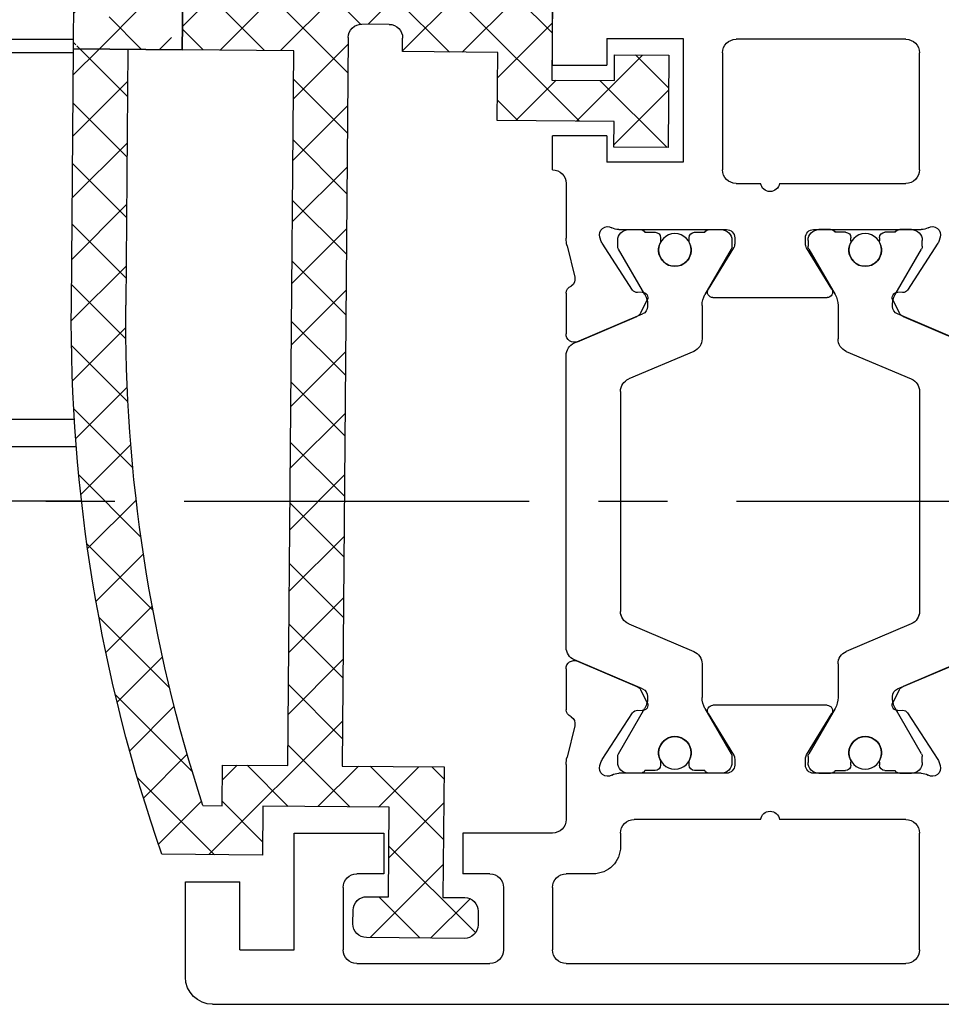
# Model space of a CAD drawing. Units: millimetres. Extents: x 8309 to 9531, y -8046 to 257.
# Drawn here: x 8950 to 8984, y -87 to -51 of the extents above; entities that cross this region are included whole.
import ezdxf

# ---------------------------------------------------------------- set-up
doc = ezdxf.new("R2010")
doc.units = ezdxf.units.MM
doc.linetypes.add('CENTERX2', pattern=[20.319999999999997, 12.7, -2.54, 2.54, -2.54])
for name, color, linetype in [('Block 257035 Fuehrungswinkel Green$0$Block 257035 Fuehrungswinkel Green', 252, 'Continuous'), ('BLOCK 325439-XX-1-20 Seitendichtung$0$325439', 252, 'Continuous'), ('BLOCK 325440-XX-1-20 Seitendichtung Vertikal$0$325440', 3, 'Continuous'), ('Duenn', 255, 'Continuous'), ('Fahrflügel', 3, 'Continuous'), ('Konstruktion', 31, 'Continuous')]:
    doc.layers.add(name, color=color, linetype=linetype)

# ---------------------------------------------------------------- blocks, each defined once
blk = doc.blocks.new('BLOCK 325440-XX-1-20 Seitendichtung Vertikal$0$325440 Trennung')
at = {"layer": 'BLOCK 325440-XX-1-20 Seitendichtung Vertikal$0$325440', "color": 8}
for p, q in [((-5.370715454882883, 15), (-5.369050250119471, 15)), ((5.36906526916573, 15), (-5.369050250119471, 15)), ((-5.829302415913844, 14.69536066055298), (-6.895107970303797, 12.18445539474487)), ((-5.812794739600576, 14.73357515229145), (-5.811704674935754, 14.73248508762572)), ((6.895126714640355, 12.18445539474487), (5.829313709669804, 14.69536066055298)), ((5.876636072331166, 14.58294630050659), (6.804445698195195, 12.39712476730346)), ((-9.601661757296824, 13.09998273849487), (-9.599996552533412, 13.09998273849487)), ((-9.38831438190391, 13.09998273849487), (-9.599996552533412, 13.09998273849487)), ((-7.611179546183848, 12.10643291473388), (-9.283313349551463, 13.07184934616089)), ((9.283328368597722, 13.07184934616089), (7.611198290520405, 12.10643291473388)), ((9.386660470896459, 13.09998273849487), (9.388325675659871, 13.09998273849487)), ((9.600004120999074, 13.09998273849487), (9.388325675659871, 13.09998273849487)), ((-9.999992147750161, 12.69997596740722), (-9.999988422459865, 12.27314710617065)), ((-5.520338014430308, 10.30458450317383), (-4.505527958935999, 12.69532680511474)), ((-4.045275793141627, 12.99996614456176), (4.045294537478184, 12.99996614456176)), ((4.503877773218846, 12.69532680511474), (5.518684103422856, 10.30458450317383)), ((4.503877773218846, 12.69532680511474), (4.505546703272557, 12.69532680511474)), ((4.505546703272557, 12.69532680511474), (5.520353033476567, 10.30458450317383)), ((10.00000716679642, 12.27320671081543), (10.00000716679642, 12.69997596740722)), ((-7.776336566275858, 12.5551962852478), (-7.774671361512446, 12.5551962852478)), ((10.00000716679642, 12.39115718907942), (10.00012328311822, 12.39104107275762)), ((-9.899990454978251, 12.09999561309814), (-9.899990454978251, 11.72496318817138)), ((9.90000547402451, 11.72496318817138), (9.90000547402451, 12.09999561309814)), ((-9.701655999488139, 11.52498960494995), (-9.699990794724727, 11.52498960494995)), ((-9.699990794724727, 11.52498960494995), (-9.58818365699699, 11.52498960494995)), ((9.586537196570134, 11.52498960494995), (9.588206126623845, 11.52498960494995)), ((9.588206126623845, 11.52498960494995), (9.700009539061284, 11.52498960494995)), ((-9.89999418026855, 10.27496099472046), (-9.899990454978251, 9.899988174438477)), ((-9.58817993170669, 10.47499418258667), (-9.699987069434428, 10.47499418258667)), ((5.518684103422856, 10.30458450317383), (5.520353033476567, 10.30458450317383)), ((9.586540921860433, 10.47499418258667), (9.588206126623845, 10.47499418258667)), ((9.700013264351583, 10.47499418258667), (9.588206126623845, 10.47499418258667)), ((9.90000547402451, 9.899988174438477), (9.90000547402451, 10.27496099472046)), ((-9.283309624261165, 8.928134441375732), (-7.612427518433833, 9.892776012420654)), ((-7.212428197926783, 10.00000476837158), (-5.980586454934382, 10.00000476837158)), ((5.978939994507527, 10.00000476837158), (5.980605199270939, 10.00000476837158)), ((5.980605199270939, 10.00000476837158), (7.212443216973042, 10.00000476837158)), ((7.61244626277039, 9.892776012420654), (9.283328368597722, 8.928134441375732)), ((-9.999992147750161, 9.726777076721191), (-9.999988422459865, 9.29994821548462)), ((10.00000716679642, 9.300007820129395), (10.00000716679642, 9.726777076721191)), ((-9.601654306716227, 8.900001049041748), (-9.599989101952813, 8.900001049041748)), ((-9.599989101952813, 8.900001049041748), (-9.388310656613612, 8.900001049041748)), ((9.386664196186757, 8.900001049041748), (9.38832940095017, 8.900001049041748)), ((9.38832940095017, 8.900001049041748), (9.60001157157967, 8.900001049041748)), ((-9.601654306716227, 6.099998950958251), (-9.599989101952813, 6.099998950958251)), ((-9.599989101952813, 6.099998950958251), (-9.388310656613612, 6.099998950958251)), ((-9.283309624261165, 6.071865558624267), (-7.612427518433833, 5.107223987579345)), ((7.61244626277039, 5.107223987579345), (9.283328368597722, 6.071865558624267)), ((9.386664196186757, 6.099998950958251), (9.38832940095017, 6.099998950958251)), ((9.38832940095017, 6.099998950958251), (9.60001157157967, 6.099998950958251)), ((-9.999992147750161, 5.273222923278808), (-9.999988422459865, 5.70005178451538)), ((10.00000716679642, 5.699992179870605), (10.00000716679642, 5.273222923278808)), ((-9.89999418026855, 4.725039005279541), (-9.899990454978251, 5.100011825561523)), ((9.90000547402451, 5.100011825561523), (9.90000547402451, 4.725039005279541)), ((-7.212428197926783, 4.999995231628417), (-5.980586454934382, 4.999995231628417)), ((5.978939994507527, 4.999995231628417), (5.980605199270939, 4.999995231628417)), ((5.980605199270939, 4.999995231628417), (7.212443216973042, 4.999995231628417)), ((-9.58817993170669, 4.52500581741333), (-9.699987069434428, 4.52500581741333)), ((-5.520338014430308, 4.695415496826171), (-4.505527958935999, 2.304673194885253)), ((4.503877773218846, 2.304673194885253), (5.518684103422856, 4.695415496826171)), ((4.505546703272557, 2.304673194885253), (5.520353033476567, 4.695415496826171)), ((5.518684103422856, 4.695415496826171), (5.520353033476567, 4.695415496826171)), ((9.586540921860433, 4.52500581741333), (9.588206126623845, 4.52500581741333)), ((9.700013264351583, 4.52500581741333), (9.588206126623845, 4.52500581741333)), ((-9.899990454978251, 2.900004386901855), (-9.899990454978251, 3.275036811828613)), ((-9.701655999488139, 3.475010395050048), (-9.699990794724727, 3.475010395050048)), ((-9.699990794724727, 3.475010395050048), (-9.58818365699699, 3.475010395050048)), ((9.586537196570134, 3.475010395050048), (9.588206126623845, 3.475010395050048)), ((9.588206126623845, 3.475010395050048), (9.700009539061284, 3.475010395050048)), ((9.90000547402451, 3.275036811828613), (9.90000547402451, 2.900004386901855)), ((-9.999992147750161, 2.300024032592773), (-9.999988422459865, 2.726852893829345)), ((-7.611179546183848, 2.893567085266113), (-9.283313349551463, 1.928150653839111)), ((-5.829302415913844, 0.3046393394470215), (-6.895107970303797, 2.815544605255126)), ((6.895126714640355, 2.815544605255126), (5.829313709669804, 0.3046393394470215)), ((5.876636072331166, 0.4170536994934082), (6.804445698195195, 2.602875232696533)), ((9.283328368597722, 1.928150653839111), (7.611198290520405, 2.893567085266113)), ((10.00000716679642, 2.72679328918457), (10.00000716679642, 2.300024032592773)), ((10.00000716679642, 2.608842810920577), (10.00012328311822, 2.608958927242383)), ((-7.776336566275858, 2.444803714752197), (-7.774671361512446, 2.444803714752197)), ((4.503877773218846, 2.304673194885253), (4.505546703272557, 2.304673194885253)), ((-9.601661757296824, 1.900017261505126), (-9.599996552533412, 1.900017261505126)), ((-9.38831438190391, 1.900017261505126), (-9.599996552533412, 1.900017261505126)), ((-4.045275793141627, 2.000033855438232), (4.045294537478184, 2.000033855438232)), ((9.386660470896459, 1.900017261505126), (9.388325675659871, 1.900017261505126)), ((9.600004120999074, 1.900017261505126), (9.388325675659871, 1.900017261505126)), ((-5.812794739600576, 0.2664248477085493), (-5.811704674935754, 0.2675149123742813)), ((-5.370715454882883, 0), (-5.369050250119471, 0)), ((5.36906526916573, 0), (-5.369050250119471, 0))]:
    blk.add_line(p, q, dxfattribs=at)
for centre in [(-9.25, 10.99997415550206), (9.25, 10.99997415550206), (-9.25, 4.00002584449794), (9.25, 4.00002584449794)]:
    blk.add_circle(centre, 0.6000047177448772, dxfattribs=at)
for centre, radius, start, end in [((-5.368974246463039, 14.49988871183632), 0.5001112939389148, 90.00870743932862, 156.9921714281868), ((5.368985538374545, 14.49988871000187), 0.5001112963536954, 23.00782868266453, 89.9908655575331), ((-9.599960769752215, 12.69995136134093), 0.400031378753951, 90.005125103779, 179.9964757171745), ((-9.388295390594067, 12.89004153757378), 0.209941201780101, 59.99639476126658, 90.00518298404624), ((9.3883030894267, 12.89006885525395), 0.2099138844561213, 89.99383511080532, 120.0056035167744), ((9.599976315374079, 12.69995188731445), 0.4000308521474422, 0.0034489532988934, 89.99601744473696), ((-4.045322419897274, 12.50004012765566), 0.4999260190806769, 89.99465617664997, 157.0062226909657), ((4.043706474381906, 12.50009185712588), 0.4998742933889589, 22.98985223323349, 90.00884200695933), ((4.045332669451454, 12.50002729365224), 0.4999388523635198, 22.99475099535031, 90.00437013671225), ((-9.800012681327644, 12.2731855183838), 0.1999757448216991, 180.0110056232929, 240.0033409919849), ((-7.215870224299578, 12.79103530970678), 0.790537727859891, 239.9966140485419, 273.0913436466356), ((-7.171277270324935, 12.30164721640813), 0.3000056755121027, 269.6255051349651, 337.0061690396701), ((7.171147043372911, 12.30151832931642), 0.2998181991198574, 202.9822781612211, 270.4031983688329), ((7.216178566268354, 12.79027353228594), 0.7897332288582115, 266.88446271535, 300.0128275205197), ((9.800038381719787, 12.27318364961684), 0.1999687864064466, 299.994276180556, 0.0066075781805508), ((-9.699966090796806, 11.72501397405449), 0.2000243706296663, 180.0145473111706, 269.9929237082657), ((-9.249998648960172, 10.99996209144592), 0.599991560937963, 244.9923971459128, 115.0076028540871), ((9.249997331644408, 10.99996209144592), 0.5999984671305114, 64.99098338269856, 295.0090166173014), ((9.699987471201894, 11.72500761149058), 0.2000180077574009, 270.006321406895, 359.9872748023416), ((-9.58794565093558, 11.72423170963884), 0.1992422468445292, 269.9315569550675, 295.0330176429829), ((9.587968012539932, 11.72426478498892), 0.1992753223002787, 244.9690935325709, 270.0684627436472), ((9.586240040498524, 11.72372182292201), 0.1987324401345929, 249.2144744647839, 270.0856719471024), ((-9.699969821842387, 10.27496982470984), 0.200024358621061, 90.00494046949517, 180.0025292973408), ((-9.588344216303083, 10.27453038435214), 0.2004638655520678, 65.00431023473072, 89.95304482907595), ((-5.980466378121491, 10.49985238906811), 0.4998476351187556, 269.9862360164291, 337.0047499047984), ((5.978883314985068, 10.49995944552574), 0.499954680367081, 203.0033722096661, 270.0064955835984), ((5.980482853175999, 10.49985458775882), 0.4998498343600665, 202.9954168967521, 270.0140240417597), ((9.588374008169922, 10.27446376236912), 0.2005304904924077, 90.04796729491603, 114.9914719705714), ((9.58656426649759, 10.27534694330097), 0.1996472406502207, 90.00669956254696, 110.7853996857988), ((9.699987473521105, 10.2749761831692), 0.2000180010803601, 359.9956492215005, 89.99261213622331), ((-9.800023362673528, 9.72680013792069), 0.1999687864063925, 119.994276180556, 180.0066075781805), ((-7.212368735459676, 9.200102583177795), 0.7999021874038091, 90.00425920627309, 120.0089073199732), ((7.212387481104087, 9.200102586057255), 0.7999021842562155, 59.99109265801231, 89.99600772430719), ((9.800038381719787, 9.72680013792069), 0.1999687864064466, 359.9933924218195, 60.00572381944405), ((-9.600074074485747, 9.299915389334274), 0.3999143493199873, 179.9952969932838, 270.0121740256315), ((9.600038244152527, 9.29996997258604), 0.3999689244336685, 269.9961791385436, 0.0054216824626456), ((-9.388291665303768, 9.109942249962842), 0.2099412017800725, 269.9948170159537, 300.0036052387334), ((9.388310409642145, 9.109942249962842), 0.2099412017801287, 239.9963947607529, 270.0051829835251), ((-9.600074074485747, 5.700084610665726), 0.3999143493199873, 89.98782597436855, 180.0047030067162), ((-9.388291665303768, 5.890057750037158), 0.2099412017800725, 59.99639476126671, 90.00518298404624), ((9.388310409642145, 5.890057750037158), 0.2099412017801287, 89.99481701647487, 120.0036052392471), ((9.600038244152527, 5.700030027413959), 0.3999689244336685, 359.9945783175373, 90.00382086145636), ((-9.800023362673528, 5.273199862079309), 0.1999687864063925, 179.9933924218194, 240.0057238194439), ((-7.212368735459676, 5.799897416822204), 0.7999021874038091, 239.991092680027, 269.9957407937269), ((7.212387481104087, 5.799897413942744), 0.7999021842562155, 270.0039922756928, 300.0089073419878), ((9.800038381719787, 5.273199862079309), 0.1999687864064466, 299.994276180556, 0.0066075781805505), ((-9.699969821842387, 4.725030175290157), 0.200024358621061, 179.9974707026591, 269.9950595305048), ((-5.980466378121491, 4.50014761093189), 0.4998476351187556, 22.99525009520143, 90.01376398357085), ((5.978883314985068, 4.500040554474253), 0.499954680367081, 89.99350441640156, 156.9966277903334), ((5.980482853175999, 4.500145412241181), 0.4998498343600665, 89.98597595824033, 157.004583103248), ((9.699987473521105, 4.725023816830798), 0.2000180010803601, 270.0073878637767, 0.0043507784994919), ((-9.588344216303083, 4.725469615647853), 0.2004638655520678, 270.0469551709241, 294.9956897652695), ((-9.249998648960172, 4.000037908554077), 0.599991560937963, 244.992397145913, 115.007602854087), ((9.249997331644408, 4.000037908554077), 0.5999984671305114, 64.99098338269867, 295.0090166173013), ((9.588374008169922, 4.725536237630876), 0.2005304904924077, 245.0085280294284, 269.952032705084), ((9.58656426649759, 4.724653056699025), 0.1996472406502207, 249.2146003142013, 269.9933004374531), ((-9.699966090796806, 3.274986025945509), 0.2000243706296663, 90.00707629173436, 179.9854526888294), ((-9.58794565093558, 3.275768290361156), 0.1992422468445292, 64.96698235700612, 90.0684430449324), ((9.587968012539932, 3.275735215011081), 0.1992753223002787, 89.93153725635278, 115.0309064674052), ((9.586240040498524, 3.276278177077983), 0.1987324401345929, 89.91432805289762, 110.7855255352161), ((9.699987471201894, 3.274992388509417), 0.2000180077574009, 0.0127251976583914, 89.99367859310505), ((-9.800012681327644, 2.726814481616202), 0.1999757448216991, 119.9966590080377, 179.988994376707), ((-7.215870224299578, 2.208964690293214), 0.790537727859891, 86.90865635336432, 120.0033859514807), ((-7.171277270324935, 2.698352783591872), 0.3000056755121027, 22.99383096032965, 90.37449486503492), ((7.171147043372911, 2.698481670683577), 0.2998181991198574, 89.59680163116703, 157.0177218387689), ((7.216178566268354, 2.209726467714062), 0.7897332288582115, 59.98717247948033, 93.11553728464997), ((9.800038381719787, 2.72681635038316), 0.1999687864064466, 359.9933924218195, 60.00572381944394), ((-9.599960769752215, 2.300048638659063), 0.400031378753951, 180.0035242828255, 269.994874896221), ((-4.045322419897274, 2.499959872344334), 0.4999260190806769, 202.9937773090343, 270.00534382335), ((4.043706474381906, 2.499908142874119), 0.4998742933889589, 269.9911579930406, 337.0101477667666), ((4.045332669451454, 2.499972706347762), 0.4999388523635198, 269.9956298632877, 337.00524900465), ((9.599976315374079, 2.300048112685544), 0.4000308521474422, 270.0039825552631, 359.9965510467011), ((-9.388295390594067, 2.10995846242622), 0.209941201780101, 269.9948170159538, 300.0036052387333), ((9.3883030894267, 2.109931144746042), 0.2099138844561213, 239.9943964832031, 270.0061648891947), ((-5.368974246463039, 0.50011128816368), 0.5001112939389148, 203.0078285718134, 269.9912925606714), ((5.368985538374545, 0.5001112899981309), 0.5001112963536954, 270.0091344424669, 336.9921713173356)]:
    blk.add_arc(centre, radius, start, end, dxfattribs=at)
blk = doc.blocks.new('BLOCK 325440-XX-1-20 Seitendichtung Vertikal$0$325440-XX-1-20 Seitendichtung Vertikal')
at = {"layer": 'BLOCK 325440-XX-1-20 Seitendichtung Vertikal$0$325440'}
for p, q in [((32.49940276145935, -2.449981868267062), (32.49940276145935, 7.4505805969e-06)), ((19.49962973594665, -1.499991863965991), (25.74929594993591, -1.499991863965991)), ((30.49942851066589, -1.474980264902118), (27.69941091537476, -1.474980264902118)), ((27.69941091537476, -1.474980264902118), (27.69944071769714, -6.024982780218127)), ((30.49942851066589, -1.474980264902118), (30.49942851066589, -2.449981868267062)), ((18.99945735931396, -6.299974396824836), (18.99963617324829, -1.99997425079346)), ((26.24928951263428, -1.999992877244952), (26.24928951263428, -6.299991160631183)), ((32.49940276145935, -2.449981868267062), (30.49942851066589, -2.449981868267062)), ((30.49942851066589, -5.049981176853183), (30.49942851066589, -6.024982780218127)), ((30.49942851066589, -5.049981176853183), (32.49943256378174, -5.049981176853187)), ((32.49943256378174, -6.299987435340888), (32.49943256378174, -5.049981176853187)), ((27.69944071769714, -6.024982780218127), (30.49942851066589, -6.024982780218127)), ((32.4992835521698, -6.299989297986037), (32.49943256378174, -6.299987435340888)), ((24.15376901626587, -6.799992173910144), (19.49945092201233, -6.799990311264991)), ((25.74929594993591, -6.799992173910144), (24.84658360481262, -6.799992173910144)), ((31.99943900108337, -6.799990311264998), (31.99943900108337, -8.820265531539924)), ((22.89947867393494, -8.500006049871448), (18.93559098243713, -8.499989286065102)), ((30.06333112716675, -8.499994874000553), (26.09944343566894, -8.500000461936)), ((18.24343204498291, -8.78104381263256), (18.29305291175842, -8.933681994676588)), ((18.3267593383789, -9.00433212518692), (19.4442868232727, -10.72517968714237)), ((23.19946885108948, -9.02090594172478), (23.19943904876709, -8.799975737929348)), ((25.7994532585144, -8.800012990832332), (25.7994532585144, -9.02093201875687)), ((29.55463528633118, -10.72518341243267), (30.67216277122498, -9.00433957576752)), ((30.70586919784546, -8.933678269386295), (30.75546026229858, -8.781040087342266)), ((22.22874760627747, -10.69581136107445), (23.15554022789001, -9.177198633551601)), ((25.84338188171387, -9.177207946777347), (26.77017450332642, -10.69580391049385)), ((31.96582198143005, -9.096814319491394), (31.68147802352905, -10.24876721203328)), ((19.62247490882873, -10.81597805023194), (19.79726552963257, -10.80682128667832)), ((29.20162677764892, -10.80682501196861), (29.37644720077515, -10.81598177552223)), ((31.99943900108337, -10.83547621965409), (31.99943900108337, -12.3368538916111)), ((19.98591423034668, -11.09735295176506), (19.7523832321167, -11.55570894479752)), ((26.5994668006897, -10.99999062716961), (22.39945530891418, -10.99998690187931)), ((29.24650907516479, -11.55570149421692), (29.01297807693481, -11.09734363853932)), ((19.60229873657226, -11.69566623866558), (17.41647720336914, -12.62347586452961)), ((31.58241510391235, -12.62347586452961), (29.39659357070923, -11.69565878808499)), ((17.41650700569153, -24.37649201601744), (19.60229873657226, -25.30430909246207)), ((29.39662337303161, -25.30430164188147), (31.58244490623474, -24.37649108469487)), ((31.99946880340576, -24.6631084010005), (31.99946880340576, -26.16449072957039)), ((19.7523832321167, -25.44426452368498), (19.98594403266906, -25.90261306613684)), ((29.0130078792572, -25.90261306613684), (29.24653887748718, -25.44426266103983)), ((22.39948511123657, -25.99997445940972), (26.5994668006897, -25.99997911602259)), ((19.4442868232727, -26.27478446811438), (18.3267593383789, -27.99562830477953)), ((19.79726552963257, -26.19314007461071), (19.62247490882873, -26.18398331105709)), ((23.15554022789001, -27.82276645302773), (22.22874760627747, -26.30415931344033)), ((26.77017450332642, -26.30415558815003), (25.84338188171387, -27.82275900244713)), ((29.37647700309753, -26.18398517370224), (29.20165657997131, -26.19313262403012)), ((30.67216277122498, -27.99563016742468), (29.55466508865356, -26.27478446811438)), ((31.68150782585144, -26.75119787454606), (31.96585178375244, -27.90315356105567)), ((18.29305291175842, -28.06628867983818), (18.24346184730529, -28.2189380377531)), ((23.19946885108948, -28.19999214261771), (23.19946885108948, -27.97906193882227)), ((25.7994532585144, -27.97903586179018), (25.7994532585144, -28.19996606558562)), ((30.75549006462097, -28.21895200759173), (30.70586919784546, -28.06630358099938)), ((31.99946880340576, -28.17969210445882), (31.99946880340576, -30.19997850060464)), ((18.93559098243713, -28.49998325109482), (22.89947867393494, -28.4999655559659)), ((26.09944343566894, -28.49997486919165), (30.06336092948914, -28.49998231977225)), ((19.49945092201233, -30.19997291266918), (24.15376901626587, -30.19998082891107)), ((24.84658360481262, -30.19998129457236), (29.49947118759155, -30.19998176023364)), ((18.99963617324829, -34.99999037012458), (18.99945735931396, -30.6999902240932)), ((29.99946475028992, -30.6999902240932), (29.99946475028992, -31.19996236637235)), ((32.49949216842651, -30.69998184219004), (35.7997715473175, -30.69998184219004)), ((35.7997715473175, -30.69998184219004), (35.7997715473175, -32.19998162239791)), ((41.99975728988647, -30.69998184219004), (38.69977593421936, -30.69998184219004)), ((38.69977593421936, -30.69998184219004), (38.69977593421936, -32.19998162239791)), ((41.99975728988647, -34.99998175539077), (41.99975728988647, -30.69998184219004)), ((30.99945187568664, -32.19998069107532), (31.99976682662964, -32.19998069107533)), ((34.79975461959839, -32.19998162239791), (35.7997715473175, -32.19998162239791)), ((38.69977593421936, -32.19998162239791), (39.69976305961609, -32.19998162239791)), ((45.99976539611816, -32.49998204410077), (43.99976134300231, -32.49998204410077)), ((43.99976134300231, -34.99998175539077), (43.99976134300231, -32.49998204410077)), ((45.99976539611816, -35.99998180288822), (45.99976539611816, -32.49998204410077)), ((32.499760389328, -32.69998077303172), (32.499760389328, -34.99997174367309)), ((34.29976105690002, -32.69998170435429), (34.29976105690002, -34.99998175539076)), ((40.19975662231445, -32.69998170435429), (40.19975662231445, -34.99998175539077)), ((43.99976134300231, -34.99998175539077), (41.99975728988647, -34.99998175539077)), ((31.99976682662964, -35.49997182562947), (19.49962973594665, -35.49997182562947)), ((39.69976305961609, -35.49998183734716), (34.79975461959839, -35.49998183734715)), ((44.99974846839904, -36.99998185038749), (0, -36.99998185038567))]:
    blk.add_line(p, q, dxfattribs=at)
for centre, radius, start, end in [((19.49962287440394, -1.999991850387235), 0.5000000001999682, 90, 179.9978947184186), ((25.74929287440318, -1.999991850187146), 0.5000000000000142, 0, 90), ((19.49946287460352, -6.299991850386504), 0.4999979999999712, 179.9978947183144, 269.9999693837938), ((25.74929287440318, -6.299991820365907), 0.5, 270, 0), ((32.49943703504323, -6.799988631511958), 0.5000007499973372, 90.0171887591073, 180.000187178095), ((24.50017297859722, -6.749991835376935), 0.3499997350714549, 188.2132999996704, 351.7867855212571), ((18.52875363423845, -8.688304386667369), 0.3000019569875332, 59.29780427467465, 198.0069468191431), ((18.93558283919446, -8.003185725518051), 0.4968026500902888, 239.2978042745003, 270), ((22.8994628391938, -8.79999057551868), 0.2999848499971479, 0.0026712551356006, 89.99974921503878), ((26.09944777241708, -8.80000206620753), 0.3000022499998539, 90.00007949954161, 180.0019995554931), ((30.06333633074701, -8.00319422625944), 0.4968000899598963, 270.0000794995416, 300.7015774436216), ((30.47015553209713, -8.68831288128786), 0.2999994043003455, 341.9954027451721, 120.7015774439253), ((18.57836385896462, -8.840944313635191), 0.2999962934114206, 198.0069468188135, 212.9996312424523), ((22.89946132927799, -9.020920575507265), 0.2999966600812285, 328.6050062637151, 0.0026712552398211), ((26.09945731947119, -9.0209220661709), 0.3000040870283799, 180.0019995557016, 211.3956740175015), ((30.42055319249903, -8.840952120892329), 0.2999930356905269, 327.0002538481645, 341.9954027450569), ((30.84541777155937, -8.820268631512594), 1.154025113477776, 346.1349734920705, 0.000187178095034), ((31.97274869001012, -10.32065885820703), 0.300005409495165, 166.1349734920701, 239.0970001813229), ((19.61201273166989, -10.61625504569202), 0.199996862450699, 212.999631242922, 272.9986688505365), ((19.80772312093813, -11.00655247808572), 0.2000043050241151, 332.999834242177, 92.99866885058877), ((22.39946757302005, -10.79999438594132), 0.1999924154579446, 148.605006263831, 269.999950752779), ((26.59945757302103, -10.79999191140087), 0.1999984999999384, 269.999950752779, 31.39567401738563), ((29.19117877201825, -11.00654851364925), 0.1999968624478441, 87.00150238569893, 206.99942954907), ((29.38689873469775, -10.61625922607164), 0.1999961490471753, 267.0015023856989, 327.0002538476728), ((31.69999973633731, -10.85359624817829), 0.2999910932082033, 3.462914337512433, 66.697879996601), ((19.48507635670466, -11.41950903160796), 0.3000048366087792, 292.9997310103228, 332.9998342419439), ((29.51382245860259, -11.41950663524222), 0.3000005499992842, 206.9994295491865, 247.0000923335616), ((31.69963270316384, -12.34732605908175), 0.2999985440777369, 247.0000923329422, 2.000279975091058), ((31.69965939039867, -24.65263874991615), 0.2999954657894983, 357.9999228689842, 112.9997310104387), ((19.48508903715628, -25.58046135275254), 0.3000005499992933, 26.99993518992999, 67.00009233356155), ((29.51384916285497, -25.5804582138062), 0.3000048366087808, 112.9997310102645, 153.0008266343499), ((19.80772827479632, -25.99341174117399), 0.2000018556066636, 267.0013311494634, 26.99993519027992), ((22.39947780128387, -26.19997278935807), 0.1999981951249935, 89.999941612857, 211.3952116962673), ((26.59946780137398, -26.19997095494182), 0.1999920804578367, 328.6044424791519, 89.999941612857), ((29.19120839064272, -25.99340782026957), 0.199997580060774, 153.0008266351656, 272.9952287691558), ((19.61201821150098, -26.38371294948775), 0.2000030655777289, 87.00133114946343, 147.0004880378418), ((29.38692842817181, -26.38370853693414), 0.1999968624485134, 32.99939705311544, 92.99522876915582), ((31.97278081255172, -26.67930669750422), 0.300003441415769, 120.9045299992784, 193.8649277997599), ((31.70003209870629, -26.14636884464381), 0.2999944342442915, 293.3005759036998, 356.5367991999476), ((22.89947575628048, -27.97904403740723), 0.2999927293496416, 359.9965455236444, 31.39521169636126), ((26.09945993079418, -27.979042254452), 0.3000011450831778, 148.6044424786606, 179.9988330105494), ((18.52876538718919, -28.31166659043629), 0.3000019571258685, 161.9954027448425, 300.702195726295), ((18.57837224635477, -28.15901556971403), 0.2999962454121856, 147.0004880381889, 161.9954027449581), ((22.89946391564535, -28.19997403739399), 0.2999912500000012, 270.0002529531628, 359.9965455236444), ((26.09945653587784, -28.19997225436783), 0.3000022500000465, 179.9988330107578, 269.9998937598967), ((30.4701664292561, -28.31166468392803), 0.2999981996332617, 239.2984225550336, 18.00158848506133), ((30.42057150014443, -28.15901303594911), 0.2999893768761704, 18.00158848517687, 32.99939705294978), ((30.84545158090987, -28.17969650785927), 1.154023299996632, 0.0002410625512941, 13.86492779975995), ((18.93559391566668, -28.99678411234527), 0.4968013250022433, 90.00025295316274, 120.7021957261075), ((30.06334653587783, -28.99678450436659), 0.4968026500186762, 59.29842255535091, 89.99989375989676), ((24.50017177040991, -30.24998083521678), 0.3499997350714027, 8.213120000138783, 171.7867855209403), ((19.49946187440309, -30.69997185042485), 0.4999990001995226, 89.99990151764761, 180.0021319414764), ((29.49946187440401, -30.69998082020721), 0.4999992499998316, 359.9989400292834, 89.99999816811776), ((32.49948488091013, -30.19997650785991), 0.5000053425272171, 180.0002410625513, 270), ((30.99945187440426, -31.19998082020721), 0.9999999999999147, 179.9989400291792, 270), ((31.9997618744037, -32.69998082020539), 0.5, 0, 90), ((34.79976287460341, -32.6999818503864), 0.5000000000000142, 90, 180), ((39.69976287460304, -32.6999818503864), 0.5, 0, 90), ((19.49962287460312, -34.99997185038592), 0.5, 180.0021319413722, 270), ((31.99976187440461, -34.99997185038774), 0.4999999999989484, 269.9999999999479, 0), ((34.79976287460341, -34.99998185038567), 0.5, 180, 270), ((39.69976287460304, -34.99998185038567), 0.5, 270, 0), ((44.99976287460322, -35.99998185038749), 1, 270, 0)]:
    blk.add_arc(centre, radius, start, end, dxfattribs=at)
at = {"layer": 'BLOCK 325440-XX-1-20 Seitendichtung Vertikal$0$325440', "rotation": 270}
blk.add_blockref('BLOCK 325440-XX-1-20 Seitendichtung Vertikal$0$325440 Trennung', (16.99948238530937, -18.49998597291359), dxfattribs=at)
blk = doc.blocks.new('BLOCK 325440-XX-1-20 Seitendichtung Vertikal')
at = {"layer": 'BLOCK 325440-XX-1-20 Seitendichtung Vertikal$0$325440'}
blk.add_blockref('BLOCK 325440-XX-1-20 Seitendichtung Vertikal$0$325440-XX-1-20 Seitendichtung Vertikal', (0, 0), dxfattribs=at)
blk = doc.blocks.new('BLOCK 325439-XX-1-20 Seitendichtung$0$325439-XX-1-20 Seitendichtung')
at = {"layer": 'BLOCK 325439-XX-1-20 Seitendichtung$0$325439'}
h = blk.add_hatch(dxfattribs=at)
h.set_pattern_fill('ANSI37', color=1, angle=-1.27e-14)
h.set_pattern_definition([(44.99999999999999, (10.08495948042944, -69.11716895557583), (-2.245064030267287, 2.245064030267288), []), (134.9999999999999, (10.08495948042944, -69.11716895557583), (-2.245064030267288, -2.245064030267287), [])])
edge = h.paths.add_edge_path()
edge.add_arc((31.90268113024923, 11.59716952216513), 0.5996263546842832, 179.3359445606172, 224.9124662952286)
edge.add_arc((30.91118527506707, 10.60904965442933), 0.8001753992021429, 0.4893928765084718, 44.8946629728364)
edge.add_arc((31.11563416939953, 10.10688714040952), 0.5999688017226891, 244.782800058297, 360.4887066614799)
edge.add_arc((34.74276741714267, 50.89579701351067), 40.00011685245221, 211.9479455811701, 257.221083044817)
edge.add_line((35.2325346853031, -3.702139089198681), (34.76056999854928, 52.09587071201713))
edge.add_line((31.76072810811821, 52.09025553884021), (31.30309504812841, 11.60411900834515))
edge.add_line((31.71133148504305, 10.61588428312279), (31.71558114647178, 10.11200453644232))
edge.add_line((30.86001692296259, 9.564095848692887), (26.01806360305273, 11.84413818370012))
edge.add_arc((25.76172337691606, 11.29919294863612), 0.6022255563780838, 64.80787996497178, 77.19905430681413)
edge.add_arc((36.96920439395172, 51.08202643617005), 43.99993711561861, 210.5885901734727, 262.0508888331928)
edge.add_arc((30.74602855228023, 6.514500507124466), 0.9999771622018441, 0.4841424144310043, 82.05206621807795)
edge.add_line((31.74597001528173, 6.522950092776227), (31.79040101411011, 1.268928913397758))
edge.add_arc((32.76066433199686, 52.0789610601987), 1.000000008535742, 90.4830480421682, 179.3528602883115)
edge.add_arc((33.76064268074561, 52.08744686934005), 0.9999628003158104, 0.4826742968299164, 90.48460806355303)
edge.add_line((33.75218508993113, 53.08737390226633), (32.75223365301736, 53.07892552992962))
edge.add_arc((-0.0470233623009264, 29.20065552925553), 0.9999893242598128, 31.94751878924857, 210.5894190526941)
edge.add_line((35.23253474116123, -3.702145693023297), (27.23286421581724, -3.769801073720373))
edge.add_line((27.19901062126985, 0.2300637737785394), (27.23283384703314, -3.769801330582481))
edge.add_line((30.79888317457063, 0.2605140778468922), (27.19901062126883, 0.2300637737789657))
h = blk.add_hatch(dxfattribs=at)
h.set_pattern_fill('ANSI37', color=1, angle=-90.00000000000001)
h.set_pattern_definition([(315, (10.08495948042944, -69.11716895557583), (2.245064030267288, 2.245064030267287), []), (44.99999999999999, (10.08495948042944, -69.11716895557583), (-2.245064030267287, 2.245064030267288), [])])
h.paths.add_polyline_path([(35.2325346853031, -3.702139089198681), (31.23266964949265, -3.73597033351983), (31.39181116501136, -22.54874458022337, -0.0808477537137071), (25.71599428732763, -59.38461122351329), (24.30323595049685, -59.39656351233317), (24.27787561868352, -56.39667207568528), (19.47802568010591, -56.43727264866903), (19.03310806977515, -3.839150556872482), (27.23286421581724, -3.769801073720373), (27.19901062126883, 0.2300637737789657), (0, 0), (0.0414435682778276, -4.899803373067697), (0.0507206636275441, -5.999782873299409), (-4.54910332658801, -6.038681549702232), (-4.56518662588769, -4.138762162967395), (-8.565051724728168, -4.172585956255716), (-8.50752460580998, -10.97233851731835), (-4.50765950696951, -10.93851472403366), (-4.52374293193953, -9.03858043666878), (4.075946031446157, -8.965843066347588), (4.033658965193346, -3.966026656262329), (11.03343760028974, -3.906812541395993), (11.02494578980754, -2.907010167023784, -0.4142397460562913), (12.01646222547502, -1.898431745430926), (14.01636501703264, -1.881520099762269, -0.4142210547938106), (15.02480892630316, -2.872955052455182), (15.47816064410106, -56.47110389227055), (7.978436028974542, -56.53453449164953), (8.059636860767561, -66.134197117226), (6.459653553111301, -66.14772843924743, 0.4142322323633433), (5.46820881867179, -67.15615011623905), (5.476642388177815, -68.15611327572248, 0.4142344319518201), (6.485086971252023, -69.14761925927051), (13.68488749923946, -69.08671818234086, 0.4142273706939936), (14.67629020788692, -68.07829686559708), (14.6678566383453, -67.07833370146864, 0.414234417885675), (13.6594121032878, -66.08682771750662), (12.05950183393814, -66.10035842330944), (12.00366139679362, -59.50059468469771), (21.30332228857058, -59.42193893328478), (21.33380239390134, -63.02181123524679), (28.73351390917529, -62.95921668352641, 0.0860234211775738), (35.39168293876411, -22.51570982745208)])
for p, q in [((35.2325346853031, -3.702139089198681), (34.76056999854928, 52.09587071201713)), ((0, 0), (0.0507206636275441, -5.999782873299409)), ((27.23286421581724, -3.769801073720373), (27.19901062126883, 0.2300637737789657)), ((27.19901062126985, 0.2300637737785394), (27.23283384703314, -3.769801330582481)), ((0.0173584510084766, -2.053343344101449), (0.0173675320916118, -2.053334108537455)), ((12.01646223992975, -1.898431745308698), (14.01636498808693, -1.881520100007037)), ((15.02480949923028, -2.873022787574882), (15.47816064410106, -56.47110389227055)), ((11.03343760028974, -3.906812541395993), (11.02494440039027, -2.906846580861383)), ((-4.56518662588769, -4.138762162967395), (-8.565051724728168, -4.172585956255716)), ((-8.565051724728168, -4.172585956255716), (-8.50752460580998, -10.97233851731835)), ((-4.54910332658801, -6.038681549702232), (-4.56518662588769, -4.138762162967395)), ((4.033658965193353, -3.966026656262329), (11.03343760028974, -3.906812541395993)), ((4.075946031446157, -8.965843066347588), (4.033658965193353, -3.966026656262329)), ((19.03310806977515, -3.839150556872482), (27.23286421581724, -3.769801073720373)), ((19.47802568010591, -56.43727264866903), (19.03310806977515, -3.839150556872482)), ((27.23286421581724, -3.769801073720373), (35.2325346853031, -3.702139089198681)), ((35.23253474116123, -3.702145693023297), (27.23286421581724, -3.769801073720373)), ((35.2325346853031, -3.702139089198681), (31.23266958646263, -3.735962882483363)), ((31.23266958646263, -3.735962882483363), (31.39181884401022, -22.5496523463171)), ((35.39168388001553, -22.51582110271558), (35.2325346853031, -3.702139089198681)), ((0.0507206636275441, -5.999782873299409), (-4.54910332658801, -6.038681549702232)), ((-4.52374293193953, -9.03858043666878), (4.075946031446157, -8.965843066347588)), ((-4.50765950696951, -10.93851472403366), (-4.52374293193953, -9.03858043666878)), ((-8.50752460580998, -10.97233851731835), (-4.50765950696951, -10.93851472403366)), ((15.47816064410106, -56.47110389227055), (7.978436028974542, -56.53453449164953)), ((24.27787561868353, -56.39667207568528), (19.47802568010591, -56.43727264866903)), ((24.30323595049685, -59.39656351233317), (24.27787561868353, -56.39667207568528)), ((7.978436028974542, -56.53453449164953), (8.059636860767554, -66.134197117226)), ((25.7159942873277, -59.38461122351328), (24.30323595049685, -59.39656351233317)), ((12.00366139679362, -59.50059468469771), (21.30332228857058, -59.42193893328477)), ((12.05950183393814, -66.10035842330944), (12.00366139679362, -59.50059468469771)), ((21.30332228857058, -59.42193893328477), (21.33380239390134, -63.02181123524679)), ((21.33380239390134, -63.02181123524679), (28.73351390917649, -62.9592166835264)), ((8.059636860767554, -66.134197117226), (6.459666992788683, -66.14772832567542)), ((13.65941209939227, -66.08682771753956), (12.05950183393814, -66.10035842330944)), ((5.468208818609568, -67.15615010886177), (5.476642415984301, -68.15611657207592)), ((14.6762902079099, -68.07829686832156), (14.66785667337079, -67.07833785542425)), ((6.485086927127653, -69.14761925964376), (13.68483203373124, -69.08671865150791))]:
    blk.add_line(p, q, dxfattribs=at)
for centre, radius, start, end in [((12.02494813908561, -2.898434857310348), 1.000039116484116, 90.48619302392571, 180.4819430892507), ((14.02488217593782, -2.881446632580264), 0.9999628058229111, 0.4826744275269539, 90.48802296958068), ((-84.6066135019223, -23.53045537140677), 116.0025787699903, 341.9961632987031, 0.4844421911950244), ((-84.60395349672808, -23.53078007760267), 119.9999297131942, 340.8179665394664, 0.4846132756461107), ((6.468109885543967, -67.14763004718225), 0.9999373655928891, 90.48377817091198, 180.4882000605631), ((13.66791667749656, -67.08676707532504), 0.9999755232488426, 0.4829762661961175, 90.48729423369949), ((13.67640196530281, -68.0868295386008), 0.9999246492443935, 270.4830494620134, 0.4889287695222872), ((6.476582349021541, -68.14767990186556), 0.9999755232438239, 180.4834031633012, 270.4872942338298)]:
    blk.add_arc(centre, radius, start, end, dxfattribs=at)
blk = doc.blocks.new('BLOCK 325439-XX-1-20 Seitendichtung')
at = {"layer": 'BLOCK 325439-XX-1-20 Seitendichtung$0$325439', "xscale": 0.5, "yscale": 0.5, "zscale": 0.5}
blk.add_blockref('BLOCK 325439-XX-1-20 Seitendichtung$0$325439-XX-1-20 Seitendichtung', (0, 0), dxfattribs=at)
blk = doc.blocks.new('XREF Green VP FF NSK')
for name, p in [('BLOCK 325439-XX-1-20 Seitendichtung', (32.49940276145935, 7.4505805969e-06)), ('BLOCK 325440-XX-1-20 Seitendichtung Vertikal', (0, 0))]:
    blk.add_blockref(name, p)
blk = doc.blocks.new('Block 257035 Fuehrungswinkel Green$0$BLOCK 257035 Fuehrungswinkel Green')
at = {"layer": 'Block 257035 Fuehrungswinkel Green$0$Block 257035 Fuehrungswinkel Green', "color": 8}
for p, q in [((-107.3025464935729, -29.50172632942935), (-50.28051116734597, -29.50025345137389)), ((-107.3025464935729, -30.00171989212771), (-50.2847196927619, -29.99780623232757)), ((-50.26248781072935, -43.50025097255053), (-134.8022222443053, -43.50243270407458)), ((-50.19503884360061, -44.50025322971326), (-129.8021674080321, -44.50230807076235)), ((-50.00963457021422, -46.50025007250157), (-129.8021078033873, -46.5023083985879))]:
    blk.add_line(p, q, dxfattribs=at)
blk = doc.blocks.new('Block 257035 Fuehrungswinkel Green')
at = {"layer": 'Block 257035 Fuehrungswinkel Green$0$Block 257035 Fuehrungswinkel Green', "xscale": -1}
blk.add_blockref('Block 257035 Fuehrungswinkel Green$0$BLOCK 257035 Fuehrungswinkel Green', (-0.1693557135055244, 1.004668568320497), dxfattribs=at)

msp = doc.modelspace()

# ---------------------------------------------------------------- linework, layer by layer
at = {"layer": 'Fahrflügel', "color": 1, "linetype": 'CENTERX2', "lineweight": 30}
msp.add_line((9111.175304290433, -68.80459529572494), (8950.230944124218, -68.81303260232966), dxfattribs=at)

# ---------------------------------------------------------------- block references
at = {"layer": 'Duenn', "xscale": -1}
msp.add_blockref('Block 257035 Fuehrungswinkel Green', (9002.2877706333, -23.30842843846415), dxfattribs=at)
at = {"layer": 'Konstruktion', "xscale": -1}
msp.add_blockref('XREF Green VP FF NSK', (9002.287612243123, -50.31167852038464), dxfattribs=at)

doc.saveas('drawing.dxf')
